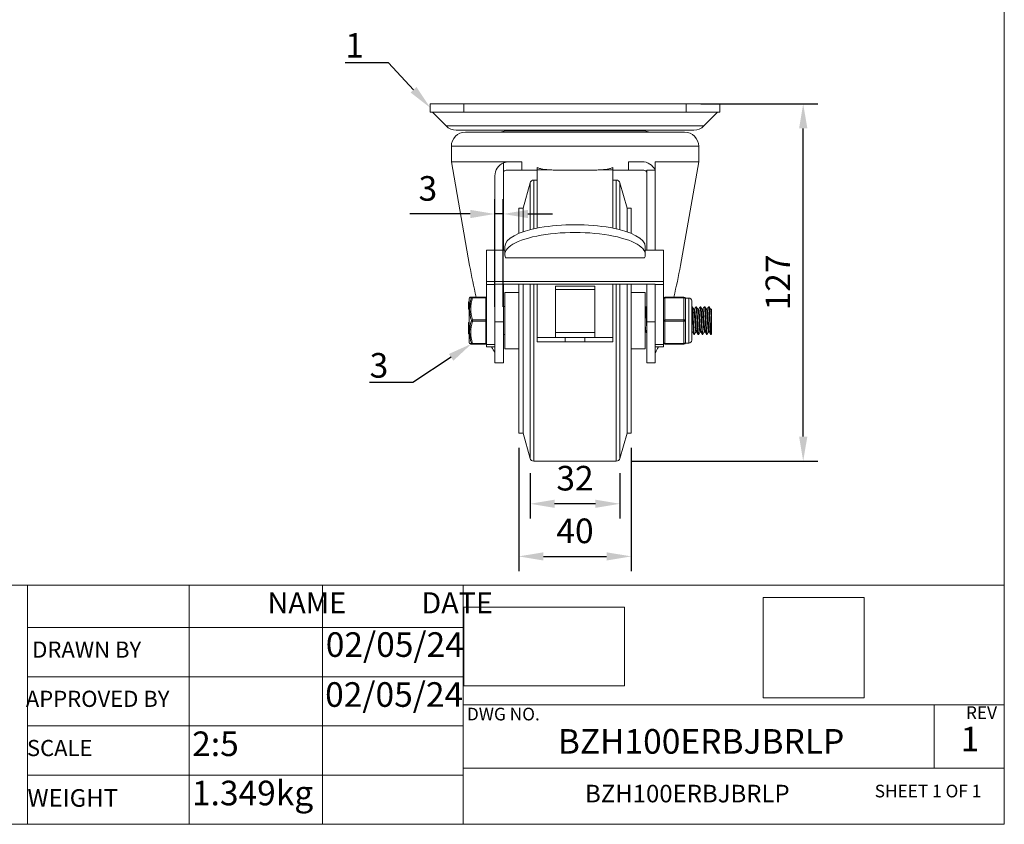
# Model space of a CAD drawing. Units: millimetres. Extents: x 10 to 287, y 10 to 200.
# Drawn here: x 147 to 287, y 10 to 124 of the extents above; entities that cross this region are included whole.
import ezdxf
from ezdxf import colors
from ezdxf.entities.mleader import LeaderData, LeaderLine
from ezdxf.math import Vec2, Vec3

# ---------------------------------------------------------------- set-up
doc = ezdxf.new("R2010")
doc.units = ezdxf.units.MM
doc.header["$LTSCALE"] = 0.75
for name, color, linetype, lineweight in [('FD_Dimensions', 7, 'Continuous', 13), ('Leaders', 7, 'Continuous', 13), ('Notes', 7, 'Continuous', 13), ('TITLEBLOCK', 7, 'Continuous', 18), ('Visible', 7, 'Continuous', 13), ('Visible Narrow', 7, 'Continuous', 13)]:
    doc.layers.add(name, color=color, linetype=linetype, lineweight=lineweight)
doc.styles.add('FusionTitle', font='arial.ttf')
doc.styles.get("Standard").update_dxf_attribs({"font": 'arial.ttf'})
doc.dimstyles.new('Dim-ISO-25', dxfattribs={"dimtxt": 3.5, "dimasz": 3.5, "dimexe": 2.1, "dimexo": 2.1, "dimgap": 1.4, "dimtad": 1, "dimdec": 4, "dimdsep": 46, "dimtxsty": 'Standard', "dimcen": 0, "dimadec": 4, "dimazin": 2, "dimtp": 0.1, "dimtm": 0.1, "dimtfac": 1, "dimtdec": 4, "dimtmove": 0, "dimatfit": 3, "dimfxl": 1, "dimarcsym": 0})
picture_1 = doc.add_image_def('image1.png', size_in_pixel=(284, 139))
picture_2 = doc.add_image_def('image2.png', size_in_pixel=(137, 136))

# ---------------------------------------------------------------- blocks, each defined once
blk = doc.blocks.new('BIL C&W DRAWING SHEET')
at = {"layer": 'TITLEBLOCK', "lineweight": 13}
for p, q in [((-175, 34), (-139, 34)), ((-116, 0), (-116, 34)), ((-97, 0), (-97, 34)), ((-77, 28), (-139, 28)), ((-77, 0), (-77, 28)), ((-77, 28), (-77, 22)), ((-77, 21), (-77, 28)), ((-77, 21), (-139, 21)), ((-77, 14), (-77, 21)), ((-77, 14), (-139, 14)), ((-77, 7), (-77, 14)), ((-77, 6), (-77, 12.5)), ((-77, 7), (-139, 7)), ((-77, 0), (-77, 7)), ((-77, 0), (-77, 6)), ((-139, 0), (-116, 0)), ((-116, 0), (-97, 0))]:
    blk.add_line(p, q, dxfattribs=at)
for points in [[(-277, 190), (0, 190), (0, 0), (-277, 0)], [(0, 0), (-209, 0), (-209, 34), (0, 34)], [(-175, 0), (-139, 0), (-139, 34), (-175, 34)], [(-139, 0), (-77, 0), (-77, 34), (-139, 34)], [(-77, 0), (-139, 0), (-139, 34), (-77, 34)], [(-77, 17), (0, 17), (0, 34), (-77, 34)], [(-10, 17), (-77, 17), (-77, 8), (-10, 8)], [(0, 8), (-10, 8), (-10, 17), (0, 17)], [(0, 0), (-77, 0), (-77, 8), (0, 8)], [(-77, 0), (-139, 0), (-139, 0), (-77, 0)]]:
    blk.add_lwpolyline(points, close=True, dxfattribs=at)
at = {"layer": 'TITLEBLOCK', "lineweight": 35, "attachment_point": 1, "style": 'FusionTitle'}
for s, width, heights, insert, char_height in [('\\pi3.71794;{\\f8514oem|b0|i0|c0|p0;NAME}', 19, [0], (-116, 33), 3), ('\\pi4.68554;{\\f8514oem|b0|i0|c0|p0;DATE}', 20, [0], (-97, 33), 3), ('{\\f8514oem|b0|i0|c0|p0; \\H1.04545x;DRAWN BY}', 23, [0], (-139, 26), 2.2), (' {\\f8514oem|b0|i0|c0|p0;\\H0.92x;APPROVED BY}', 26, [4.81], (-140, 19), 2.5), ('{\\f8514oem|b0|i0|c0|p0;DWG NO.}', 13, [0], (-76.47, 16.58), 1.8), ('\\pi2.52347;{\\f8514oem|b0|i0|c0|p0;REV}', 10, [0], (-10, 16.78), 1.8), (' {\\f8514oem|b0|i0|c0|p0;\\H0.76667x;SCALE}', 23, [0], (-140, 12), 3), ('{\\f8514oem|b0|i0|c0|p0;SHEET 1 OF 1}', 18.4378, [0], (-18.44, 5.63), 1.8), ('{\\f8514oem|b0|i0|c0|p0;WEIGHT}', 23, [0], (-139, 5), 2.5)]:
    blk.add_mtext_dynamic_manual_height_columns(s, width=width, gutter_width=17.5, heights=heights, dxfattribs=dict(at, insert=insert, char_height=char_height))
at = {"layer": 'TITLEBLOCK', "linetype": 'Continuous', "lineweight": 0}
image = blk.add_image(picture_2, insert=(-34.31, 17.97), size_in_units=(14.37, 14.27), dxfattribs=at)
image.dxf.flags = 15
image = blk.add_image(picture_1, insert=(-76.92, 19.7), size_in_units=(22.89, 11.2), dxfattribs=at)
image.dxf.flags = 15
blk = doc.blocks.new('*D32')
at = {"layer": 'Defpoints', "color": 0, "transparency": 16777216}
for p in [(241.71, 112.5), (258.38, 112.5), (231.79, 61.65)]:
    blk.add_point(p, dxfattribs=at)
at = {"layer": 'FD_Dimensions', "color": 0, "lineweight": -2, "transparency": 16777216}
for p, q in [((243.81, 112.5), (260.48, 112.5)), ((258.38, 65.15), (258.38, 109)), ((233.89, 61.65), (260.48, 61.65))]:
    blk.add_line(p, q, dxfattribs=at)
at = {"layer": 'FD_Dimensions', "color": 0, "transparency": 16777216}
for points in [[(257.8, 109), (258.97, 109), (258.38, 112.5)], [(257.8, 65.15), (258.97, 65.15), (258.38, 61.65)]]:
    blk.add_solid(points, dxfattribs=at)
at = {"layer": 'FD_Dimensions', "color": 0, "transparency": 16777216, "insert": (255.23, 87.08), "char_height": 3.5, "attachment_point": 5, "rotation": 90}
blk.add_mtext('127', dxfattribs=at)
blk = doc.blocks.new('*D33')
at = {"layer": 'Defpoints', "color": 0, "transparency": 16777216}
for p in [(214.51, 96.82), (214.51, 81.5), (215.71, 81.5)]:
    blk.add_point(p, dxfattribs=at)
at = {"layer": 'FD_Dimensions', "color": 0, "lineweight": -2, "transparency": 16777216}
for p, q in [((214.51, 83.6), (214.51, 98.92)), ((215.71, 83.6), (215.71, 98.92)), ((211.01, 96.82), (202.42, 96.82)), ((215.71, 96.82), (214.51, 96.82)), ((219.21, 96.82), (222.71, 96.82))]:
    blk.add_line(p, q, dxfattribs=at)
at = {"layer": 'FD_Dimensions', "color": 0, "transparency": 16777216}
for points in [[(211.01, 97.4), (211.01, 96.23), (214.51, 96.82)], [(219.21, 97.4), (219.21, 96.23), (215.71, 96.82)]]:
    blk.add_solid(points, dxfattribs=at)
at = {"layer": 'FD_Dimensions', "color": 0, "transparency": 16777216, "insert": (204.97, 100), "char_height": 3.5, "attachment_point": 5}
blk.add_mtext('3', dxfattribs=at)
blk = doc.blocks.new('*D34')
at = {"layer": 'Defpoints', "color": 0, "transparency": 16777216}
for p in [(219.51, 62.05), (232.31, 62.05), (219.51, 55.59)]:
    blk.add_point(p, dxfattribs=at)
at = {"layer": 'FD_Dimensions', "color": 0, "lineweight": -2, "transparency": 16777216}
for p, q in [((219.51, 59.95), (219.51, 53.49)), ((232.31, 59.95), (232.31, 53.49)), ((228.81, 55.59), (223.01, 55.59))]:
    blk.add_line(p, q, dxfattribs=at)
at = {"layer": 'FD_Dimensions', "color": 0, "transparency": 16777216}
for points in [[(223.01, 56.18), (223.01, 55.01), (219.51, 55.59)], [(228.81, 56.18), (228.81, 55.01), (232.31, 55.59)]]:
    blk.add_solid(points, dxfattribs=at)
at = {"layer": 'FD_Dimensions', "color": 0, "transparency": 16777216, "insert": (225.91, 58.78), "char_height": 3.5, "attachment_point": 5}
blk.add_mtext('32', dxfattribs=at)
blk = doc.blocks.new('*D35')
at = {"layer": 'Defpoints', "color": 0, "transparency": 16777216}
for p in [(217.91, 65.65), (233.91, 65.65), (233.91, 48.11)]:
    blk.add_point(p, dxfattribs=at)
at = {"layer": 'FD_Dimensions', "color": 0, "lineweight": -2, "transparency": 16777216}
for p, q in [((217.91, 63.55), (217.91, 46.01)), ((233.91, 63.55), (233.91, 46.01)), ((221.41, 48.11), (230.41, 48.11))]:
    blk.add_line(p, q, dxfattribs=at)
at = {"layer": 'FD_Dimensions', "color": 0, "transparency": 16777216}
for points in [[(221.41, 48.69), (221.41, 47.52), (217.91, 48.11)], [(230.41, 48.69), (230.41, 47.52), (233.91, 48.11)]]:
    blk.add_solid(points, dxfattribs=at)
at = {"layer": 'FD_Dimensions', "color": 0, "transparency": 16777216, "insert": (225.91, 51.29), "char_height": 3.5, "attachment_point": 5}
blk.add_mtext('40', dxfattribs=at)

msp = doc.modelspace()

# ---------------------------------------------------------------- linework, layer by layer
at = {"layer": 'Visible', "extrusion": (0, 1, 0)}
for p, q in [((205.311985, 111.302129), (205.311985, 112.502129)), ((210.111985, 112.502129), (205.311985, 112.502129)), ((241.711985, 112.502129), (210.111985, 112.502129)), ((241.711985, 112.502129), (246.511985, 112.502129)), ((246.511985, 111.302129), (246.511985, 112.502129)), ((210.111985, 111.302129), (205.311985, 111.302129)), ((207.572233, 109.338035), (205.635949, 111.302129)), ((241.711985, 111.302129), (210.111985, 111.302129)), ((241.711985, 111.302129), (246.511985, 111.302129)), ((244.251736, 109.338035), (246.18802, 111.302129)), ((242.827475, 108.742129), (208.996494, 108.742129)), ((210.311985, 108.449625), (241.511985, 108.449625)), ((216.055985, 108.649625), (235.767985, 108.649625)), ((220.311985, 108.742129), (220.311985, 108.649625)), ((231.511985, 108.742129), (231.511985, 108.649625)), ((208.311985, 104.249625), (208.311985, 106.449625)), ((243.511985, 104.249625), (243.511985, 106.449625)), ((208.311985, 104.249625), (216.511985, 104.249625)), ((210.918803, 89.465624), (208.311985, 104.249625)), ((215.711985, 104.082655), (215.711985, 91.66358)), ((218.32576, 104.249625), (216.511985, 104.249625)), ((218.32576, 103.049625), (218.32576, 104.249625)), ((233.498209, 104.249625), (233.498209, 103.049625)), ((235.478954, 104.249625), (233.498209, 104.249625)), ((237.311985, 104.249625), (237.311985, 103.049625)), ((243.511985, 104.249625), (237.311985, 104.249625)), ((240.905166, 89.465624), (243.511985, 104.249625)), ((218.32576, 103.049625), (216.111985, 103.049625)), ((218.32576, 103.049625), (220.511985, 103.049625)), ((220.511985, 103.437535), (220.511985, 103.101524)), ((220.511985, 94.795616), (220.511985, 103.101524)), ((223.038971, 103.049625), (228.784999, 103.049625)), ((231.311985, 103.437535), (231.311985, 103.101524)), ((231.311985, 94.795616), (231.311985, 103.101524)), ((231.311985, 103.049625), (233.498209, 103.049625)), ((235.711985, 103.049625), (233.498209, 103.049625)), ((236.111985, 103.049625), (237.311985, 103.049625)), ((236.111985, 103.049625), (236.111985, 91.66358)), ((237.311985, 103.049625), (237.311985, 91.66358)), ((214.511985, 102.249625), (214.511985, 91.66358)), ((218.511985, 97.649625), (219.511985, 101.249625)), ((220.038241, 101.649625), (220.511985, 101.649625)), ((231.311985, 101.649625), (231.785728, 101.649625)), ((233.311985, 97.649625), (232.311985, 101.249625)), ((217.911985, 94.040239), (217.911985, 97.649625)), ((217.911985, 97.649625), (218.511985, 97.649625)), ((218.511985, 94.267188), (218.511985, 97.649625)), ((233.311985, 94.267189), (233.311985, 97.649625)), ((233.311985, 97.649625), (233.911985, 97.649625)), ((233.911985, 94.04024), (233.911985, 97.649625)), ((213.311985, 91.66358), (213.311985, 87.235887)), ((213.311985, 91.66358), (215.911986, 91.66358)), ((215.911986, 91.057887), (215.911986, 92.16481)), ((235.911986, 91.057887), (235.911986, 92.16481)), ((235.911986, 91.66358), (238.511985, 91.66358)), ((238.511985, 91.66358), (238.511985, 87.235887)), ((216.041395, 90.556656), (235.782577, 90.556656)), ((213.311985, 87.235887), (213.311985, 86.772507)), ((213.311985, 87.235887), (238.511985, 87.235887)), ((238.511985, 87.235887), (238.511985, 86.772507)), ((213.311985, 86.772507), (213.311985, 78.23053)), ((214.511985, 86.772507), (214.511985, 86.828113)), ((237.311985, 86.828113), (214.511985, 86.828113)), ((214.511985, 86.772507), (214.511985, 79.974955)), ((215.711985, 86.828113), (215.711985, 81.497342)), ((215.911985, 77.649625), (215.911985, 85.649625)), ((217.911985, 85.649625), (215.911985, 85.649625)), ((217.911985, 65.649625), (217.911985, 86.828113)), ((218.511985, 65.649625), (218.511985, 86.828113)), ((220.511985, 79.22503), (220.511985, 86.828113)), ((223.111985, 86.549096), (223.111985, 86.093666)), ((223.111985, 86.549096), (228.711985, 86.549096)), ((223.111985, 79.960753), (223.111985, 86.093666)), ((228.711985, 86.093666), (228.711985, 86.549096)), ((228.711985, 79.960753), (228.711985, 86.093666)), ((231.311985, 79.22503), (231.311985, 86.828113)), ((233.311985, 65.649625), (233.311985, 86.828113)), ((233.911985, 65.649625), (233.911985, 86.828113)), ((233.911985, 85.649625), (235.911985, 85.649625)), ((235.911985, 85.649625), (235.911985, 77.649625)), ((236.111985, 86.828113), (236.111985, 81.497342)), ((237.311985, 86.772507), (237.311985, 86.828113)), ((237.311985, 86.772507), (237.311985, 79.974955)), ((238.511985, 86.772507), (238.511985, 78.23053)), ((210.751985, 84.247917), (210.751985, 84.300528)), ((210.751985, 84.300528), (210.831985, 84.300528)), ((210.751985, 84.173572), (210.751985, 84.247917)), ((210.831985, 84.247917), (210.751985, 84.247917)), ((210.751985, 84.128803), (210.751985, 84.173572)), ((210.831985, 84.173572), (210.751985, 84.173572)), ((210.751985, 83.924829), (210.751985, 84.128803)), ((210.751985, 84.128803), (210.831985, 84.128803)), ((210.831985, 78.598573), (210.831985, 84.700677)), ((210.85459, 84.79304), (210.906157, 84.892082)), ((211.337228, 84.999625), (211.083504, 84.999625)), ((213.231985, 84.999625), (211.337228, 84.999625)), ((213.231985, 84.999625), (213.231985, 84.899625)), ((213.231985, 81.749625), (213.231985, 84.899625)), ((213.231985, 84.849625), (213.311985, 84.849625)), ((241.411985, 84.999625), (238.711985, 84.999625)), ((241.611985, 84.799625), (241.611985, 84.849625)), ((241.611985, 84.849625), (242.111985, 84.849625)), ((241.611985, 83.712605), (241.611985, 84.799625)), ((242.511985, 78.849625), (242.511985, 84.449625)), ((210.751985, 83.924829), (210.751985, 83.787146)), ((210.751985, 83.699466), (210.751985, 83.787146)), ((210.831985, 83.787146), (210.751985, 83.787146)), ((210.751985, 83.375276), (210.751985, 83.699466)), ((210.831985, 83.699466), (210.751985, 83.699466)), ((210.751985, 83.300528), (210.751985, 83.375276)), ((210.751985, 83.300528), (210.831985, 83.300528)), ((215.711985, 83.649625), (215.911985, 83.649625)), ((235.918448, 83.619625), (236.005521, 83.619625)), ((241.611985, 82.736644), (241.611985, 83.712605)), ((241.611985, 81.649625), (241.611985, 82.736644)), ((242.518448, 83.619625), (242.605521, 83.619625)), ((242.807689, 83.277825), (242.92111, 83.277825)), ((243.118448, 83.619625), (243.205521, 83.619625)), ((243.407689, 83.277825), (243.52111, 83.277825)), ((243.718448, 83.619625), (243.805521, 83.619625)), ((244.007689, 83.277825), (244.12111, 83.277825)), ((244.318448, 83.619625), (244.405521, 83.619625)), ((244.607689, 83.277825), (244.72111, 83.277825)), ((244.918448, 83.619625), (245.005521, 83.619625)), ((245.207689, 83.277825), (245.311985, 83.277825)), ((245.311985, 82.325474), (245.311985, 83.277825)), ((210.751985, 81.204358), (210.751985, 81.391608)), ((210.751985, 81.391608), (210.831985, 81.391608)), ((213.231985, 81.749625), (213.231985, 81.549625)), ((213.231985, 78.399625), (213.231985, 81.549625)), ((214.511985, 81.497342), (215.711985, 81.497342)), ((215.711985, 81.497342), (215.711985, 75.649625)), ((237.311985, 81.497342), (236.111985, 81.497342)), ((236.111985, 81.497342), (236.111985, 75.649625)), ((241.611985, 80.562605), (241.611985, 81.649625)), ((245.311985, 82.325474), (245.311985, 79.684136)), ((210.751985, 81.204358), (210.751985, 81.199559)), ((210.751985, 81.204358), (210.831985, 81.204358)), ((210.751985, 81.165877), (210.751985, 81.199559)), ((210.751985, 81.199559), (210.831985, 81.199559)), ((210.751985, 81.165877), (210.751985, 81.11778)), ((210.751985, 80.637506), (210.751985, 81.11778)), ((210.751985, 80.637506), (210.751985, 80.527491)), ((210.751985, 80.637506), (210.831985, 80.637506)), ((210.751985, 80.527491), (210.751985, 80.525888)), ((210.831985, 80.527491), (210.751985, 80.527491)), ((210.751985, 80.454925), (210.751985, 80.525888)), ((210.751985, 80.525888), (210.831985, 80.525888)), ((210.751985, 80.446708), (210.751985, 80.454925)), ((210.751985, 80.454925), (210.831985, 80.454925)), ((210.751985, 80.446708), (210.751985, 80.422663)), ((210.751985, 80.306202), (210.751985, 80.422663)), ((210.751985, 80.300157), (210.751985, 80.306202)), ((210.751985, 80.306202), (210.831985, 80.306202)), ((210.751985, 80.300157), (210.751985, 80.25206)), ((210.751985, 79.771786), (210.751985, 80.25206)), ((214.511985, 79.974955), (214.511985, 75.649625)), ((223.111985, 79.960753), (228.711985, 79.960753)), ((223.111985, 79.960753), (223.111985, 79.22503)), ((228.711985, 79.960753), (228.711985, 79.22503)), ((235.911985, 80.021425), (236.01628, 80.021425)), ((237.311985, 79.974955), (237.311985, 75.649625)), ((241.611985, 79.586644), (241.611985, 80.562605)), ((242.511985, 80.021425), (242.61628, 80.021425)), ((243.10286, 80.021425), (243.21628, 80.021425)), ((243.70286, 80.021425), (243.81628, 80.021425)), ((244.30286, 80.021425), (244.41628, 80.021425)), ((244.90286, 80.021425), (245.01628, 80.021425)), ((210.751985, 79.771786), (210.831985, 79.771786)), ((210.85459, 78.506209), (210.906157, 78.407168)), ((215.711985, 79.649625), (215.911985, 79.649625)), ((220.511985, 78.62503), (220.511985, 79.22503)), ((224.511985, 79.22503), (220.511985, 79.22503)), ((220.511985, 78.62503), (224.511985, 78.62503)), ((224.511985, 79.22503), (227.311985, 79.22503)), ((224.511985, 78.62503), (227.311985, 78.62503)), ((231.311985, 79.22503), (227.311985, 79.22503)), ((227.311985, 78.62503), (231.311985, 78.62503)), ((231.311985, 79.22503), (231.311985, 78.62503)), ((241.611985, 78.499625), (241.611985, 79.586644)), ((241.611985, 78.449625), (241.611985, 78.499625)), ((242.818448, 79.679625), (242.905521, 79.679625)), ((243.418448, 79.679625), (243.505521, 79.679625)), ((244.018448, 79.679625), (244.105521, 79.679625)), ((244.618448, 79.679625), (244.705521, 79.679625)), ((245.218448, 79.679625), (245.305521, 79.679625)), ((211.083504, 78.299625), (211.337228, 78.299625)), ((211.337228, 78.299625), (213.231985, 78.299625)), ((213.231985, 78.449625), (213.311985, 78.449625)), ((213.231985, 78.399625), (213.231985, 78.299625)), ((213.311985, 77.929625), (213.311985, 78.23053)), ((213.311985, 77.929625), (214.511985, 77.929625)), ((217.911985, 77.649625), (215.911985, 77.649625)), ((233.911985, 77.649625), (235.911985, 77.649625)), ((238.511985, 77.929625), (237.311985, 77.929625)), ((238.511985, 77.929625), (238.511985, 78.23053)), ((238.711985, 78.299625), (241.411985, 78.299625)), ((241.611985, 78.449625), (242.111985, 78.449625)), ((215.711985, 75.649625), (214.511985, 75.649625)), ((236.111985, 75.649625), (237.311985, 75.649625)), ((217.911985, 65.649625), (218.511985, 65.649625)), ((218.511985, 65.649625), (219.511985, 62.049625)), ((233.311985, 65.649625), (232.311985, 62.049625)), ((233.311985, 65.649625), (233.911985, 65.649625)), ((220.038241, 61.649625), (231.785728, 61.649625))]:
    msp.add_line(p, q, dxfattribs=at)
at = {"layer": 'Visible', "extrusion": (-2.16787e-16, 0, -1)}
for centre, radius, start, end in [((-208.996494, 110.742129), 2, 270, 315.40852043), ((-242.827475, 110.742129), 2, 224.59147957, 270), ((-210.311985, 106.449625), 2, 0, 90), ((-217.61169, 100.394942), 8.4, 73.51433352, 79.32703068), ((-234.212279, 100.394942), 8.4, 100.67296932, 106.48566648), ((-241.511985, 106.449625), 2, 90, 180), ((-216.111985, 102.649625), 0.4, 0, 90), ((-235.711985, 102.649625), 0.4, 90, 180), ((-220.038241, 101.103442), 0.546182, 15.524111, 90), ((-231.785728, 101.103442), 0.546182, 90, 164.475889), ((-211.031985, 84.700677), 0.2, 0, 27.504461), ((-242.111985, 84.449625), 0.4, 90, 180), ((-211.031985, 78.598573), 0.2, 332.495539, 0), ((-242.111985, 78.849625), 0.4, 180, 270), ((-220.038241, 62.195807), 0.546182, 270, 344.475889), ((-231.785728, 62.195807), 0.546182, 195.524111, 270)]:
    msp.add_arc(centre, radius, start, end, dxfattribs=at)
at = {"layer": 'Visible'}
for centre, radius, start, end in [((216.511985, 102.249625), 2, 113.57817848, 180), ((216.511985, 102.249625), 2, 90, 113.57817848), ((235.478954, 102.249625), 2, 23.57817848, 90), ((211.083505, 84.799621), 0.200003, 90.00049508, 152.46460069), ((238.711985, 84.799625), 0.2, 90, 180), ((241.411985, 84.799625), 0.2, 0, 90), ((238.711985, 78.499625), 0.2, 180, 270), ((241.411985, 78.499625), 0.2, 270, 0), ((211.083514, 78.499643), 0.200018, 207.53781481, 269.99694164)]:
    msp.add_arc(centre, radius, start, end, dxfattribs=at)
for centre, major_axis, ratio, start_param, end_param in [((225.911986, 92.16481), (-10, 0), 0.3125716195, 3.1415926536, 6.2831853072), ((223.305166, 89.465624), (8.016352, 33.778751), 0.496671802, 4.6980329188, 4.829717458)]:
    msp.add_ellipse(centre, major_axis=major_axis, ratio=ratio, start_param=start_param, end_param=end_param, dxfattribs=at)
at = {"layer": 'Visible', "extrusion": (-2.16787e-16, -2.1354e-25, -1)}
msp.add_ellipse((225.911986, 91.057887), major_axis=(10, 0), ratio=0.3125716195, start_param=2.9805402499, end_param=6.4442377108, dxfattribs=at)
at = {"layer": 'Visible', "extrusion": (-2.18329e-16, 2.24206e-17, -1)}
msp.add_ellipse((228.518803, 89.465624), major_axis=(-8.016352, 33.778751), ratio=0.496671802, start_param=4.6980329188, end_param=4.829717458, dxfattribs=at)
at = {"layer": 'Visible'}
for points, knots in [([(235.911985, 83.61311), (235.933341, 83.64044), (235.954698, 83.521864), (235.976054, 83.271916), (236.00489, 82.934423), (236.033727, 82.364709), (236.062563, 81.770947), (236.079037, 81.431742), (236.095511, 81.088871), (236.111985, 80.783551)], [23.0383461263, 23.0383461263, 23.0383461263, 23.0383461263, 23.7092771868, 23.7092771868, 23.7092771868, 24.6152028339, 24.6152028339, 24.6152028339, 25.1327412287, 25.1327412287, 25.1327412287, 25.1327412287]), ([(236.111985, 82.515483), (236.093005, 82.866026), (236.074025, 83.166501), (236.055045, 83.360583), (236.038537, 83.529389), (236.022029, 83.615629), (236.005521, 83.616361)], [-27.1992633044, -27.1992633044, -27.1992633044, -27.1992633044, -26.6029959083, -26.6029959083, -26.6029959083, -26.0843812952, -26.0843812952, -26.0843812952, -26.0843812952]), ([(242.511985, 83.612931), (242.519585, 83.624486), (242.527185, 83.617559), (242.534785, 83.590868), (242.5638, 83.488964), (242.592816, 83.102242), (242.621831, 82.573576), (242.650809, 82.045599), (242.679787, 81.387707), (242.708765, 80.842394), (242.737706, 80.297766), (242.766647, 79.877366), (242.795589, 79.735802), (242.803208, 79.698529), (242.810828, 79.680798), (242.818448, 79.681668)], [92.1533845053, 92.1533845053, 92.1533845053, 92.1533845053, 92.3921431666, 92.3921431666, 92.3921431666, 93.3036949614, 93.3036949614, 93.3036949614, 94.2140585121, 94.2140585121, 94.2140585121, 95.1232763244, 95.1232763244, 95.1232763244, 95.3626616169, 95.3626616169, 95.3626616169, 95.3626616169]), ([(242.91352, 79.689833), (242.900653, 79.667209), (242.887787, 79.696301), (242.87492, 79.779913), (242.846099, 79.967201), (242.817279, 80.423995), (242.788458, 80.983546), (242.759645, 81.542947), (242.730832, 82.193004), (242.702018, 82.69653), (242.673213, 83.199923), (242.644408, 83.546042), (242.615602, 83.608658), (242.612242, 83.615962), (242.608882, 83.619391), (242.605521, 83.619071)], [-98.4247745961, -98.4247745961, -98.4247745961, -98.4247745961, -98.0205573584, -98.0205573584, -98.0205573584, -97.1151248427, -97.1151248427, -97.1151248427, -96.2099351218, -96.2099351218, -96.2099351218, -95.304985691, -95.304985691, -95.304985691, -95.1994196741, -95.1994196741, -95.1994196741, -95.1994196741]), ([(242.812527, 83.267161), (242.833818, 83.228392), (242.855108, 83.071148), (242.876399, 82.818416), (242.906682, 82.458932), (242.936966, 81.915704), (242.967249, 81.405207), (242.997497, 80.895314), (243.027744, 80.431368), (243.057992, 80.197865), (243.072948, 80.08241), (243.087904, 80.02477), (243.10286, 80.024814)], [106.9153867009, 106.9153867009, 106.9153867009, 106.9153867009, 107.5842477817, 107.5842477817, 107.5842477817, 108.5356315232, 108.5356315232, 108.5356315232, 109.4858898356, 109.4858898356, 109.4858898356, 109.9557428756, 109.9557428756, 109.9557428756, 109.9557428756]), ([(242.92111, 83.274405), (242.93649, 83.274333), (242.951869, 83.21327), (242.967249, 83.09144), (242.997497, 82.851835), (243.027744, 82.383465), (243.057992, 81.872587), (243.088205, 81.362288), (243.118419, 80.82283), (243.148632, 80.46831), (243.169569, 80.22264), (243.190506, 80.070171), (243.211442, 80.032124)], [106.8141502221, 106.8141502221, 106.8141502221, 106.8141502221, 107.2973190024, 107.2973190024, 107.2973190024, 108.2475773148, 108.2475773148, 108.2475773148, 109.1967569428, 109.1967569428, 109.1967569428, 109.8545063968, 109.8545063968, 109.8545063968, 109.8545063968]), ([(243.110449, 83.609858), (243.120923, 83.628742), (243.131396, 83.613131), (243.141869, 83.560667), (243.170648, 83.416508), (243.199427, 82.997221), (243.228206, 82.455466), (243.256955, 81.914251), (243.285705, 81.262389), (243.314455, 80.736797), (243.343178, 80.211707), (243.371901, 79.823809), (243.400623, 79.713846), (243.406565, 79.691098), (243.412506, 79.680343), (243.418448, 79.681033)], [98.4204920021, 98.4204920021, 98.4204920021, 98.4204920021, 98.7495220811, 98.7495220811, 98.7495220811, 99.65363089, 99.65363089, 99.65363089, 100.5568385763, 100.5568385763, 100.5568385763, 101.4591843801, 101.4591843801, 101.4591843801, 101.6458469241, 101.6458469241, 101.6458469241, 101.6458469241]), ([(243.51352, 79.689517), (243.502622, 79.669934), (243.491724, 79.687638), (243.480827, 79.745131), (243.451949, 79.897477), (243.423072, 80.325885), (243.394195, 80.873424), (243.365326, 81.420806), (243.336457, 82.075371), (243.307589, 82.597465), (243.278728, 83.11941), (243.249867, 83.497654), (243.221007, 83.59378), (243.215845, 83.610972), (243.210683, 83.619074), (243.205521, 83.618479)], [-104.7079599033, -104.7079599033, -104.7079599033, -104.7079599033, -104.3655950792, -104.3655950792, -104.3655950792, -103.4583922822, -103.4583922822, -103.4583922822, -102.5514500092, -102.5514500092, -102.5514500092, -101.6447657058, -101.6447657058, -101.6447657058, -101.4826049813, -101.4826049813, -101.4826049813, -101.4826049813]), ([(243.412527, 83.269189), (243.415011, 83.265091), (243.417494, 83.259285), (243.419978, 83.251734), (243.450068, 83.160255), (243.480159, 82.815103), (243.510249, 82.35228), (243.540313, 81.889874), (243.570376, 81.321791), (243.60044, 80.871518), (243.630482, 80.421565), (243.660524, 80.100662), (243.690566, 80.034899), (243.694664, 80.025929), (243.698762, 80.021736), (243.70286, 80.022131)], [113.1985720081, 113.1985720081, 113.1985720081, 113.1985720081, 113.2765958016, 113.2765958016, 113.2765958016, 114.2219178084, 114.2219178084, 114.2219178084, 115.1663873336, 115.1663873336, 115.1663873336, 116.1101877124, 116.1101877124, 116.1101877124, 116.2389281828, 116.2389281828, 116.2389281828, 116.2389281828]), ([(243.52111, 83.277254), (243.547553, 83.27486), (243.573996, 83.080505), (243.60044, 82.747569), (243.630482, 82.369322), (243.660524, 81.821817), (243.690566, 81.32018), (243.720579, 80.819024), (243.750592, 80.376315), (243.780606, 80.165706), (243.790885, 80.093578), (243.801164, 80.049293), (243.811442, 80.032433)], [113.0973355292, 113.0973355292, 113.0973355292, 113.0973355292, 113.9280748129, 113.9280748129, 113.9280748129, 114.8718751917, 114.8718751917, 114.8718751917, 115.8147710008, 115.8147710008, 115.8147710008, 116.137691704, 116.137691704, 116.137691704, 116.137691704]), ([(243.710449, 83.609721), (243.721814, 83.630008), (243.73318, 83.609798), (243.744545, 83.546519), (243.773148, 83.387259), (243.801752, 82.958547), (243.830356, 82.414788), (243.858939, 81.871412), (243.887523, 81.224503), (243.916106, 80.706755), (243.945187, 80.180001), (243.974268, 79.798667), (244.003349, 79.704201), (244.008382, 79.687851), (244.013415, 79.680153), (244.018448, 79.680734)], [104.7036773093, 104.7036773093, 104.7036773093, 104.7036773093, 105.0607206329, 105.0607206329, 105.0607206329, 105.9593329511, 105.9593329511, 105.9593329511, 106.8573114844, 106.8573114844, 106.8573114844, 107.7709117628, 107.7709117628, 107.7709117628, 107.9290322313, 107.9290322313, 107.9290322313, 107.9290322313]), ([(244.11352, 79.688854), (244.105001, 79.673257), (244.096483, 79.680699), (244.087964, 79.712828), (244.059027, 79.821969), (244.030089, 80.213588), (244.001152, 80.743696), (243.972223, 81.273641), (243.943294, 81.930395), (243.914366, 82.472614), (243.885446, 83.014669), (243.856526, 83.430422), (243.827606, 83.567175), (243.820245, 83.601985), (243.812883, 83.618525), (243.805521, 83.617673)], [-110.9911452105, -110.9911452105, -110.9911452105, -110.9911452105, -110.7235254625, -110.7235254625, -110.7235254625, -109.8144268458, -109.8144268458, -109.8144268458, -108.9056068451, -108.9056068451, -108.9056068451, -107.9970628524, -107.9970628524, -107.9970628524, -107.7657902885, -107.7657902885, -107.7657902885, -107.7657902885]), ([(244.012527, 83.266102), (244.026088, 83.24318), (244.039648, 83.17304), (244.053209, 83.056701), (244.083526, 82.796605), (244.113843, 82.312528), (244.14416, 81.797752), (244.174404, 81.284213), (244.204648, 80.753539), (244.234893, 80.416719), (244.257548, 80.16441), (244.280204, 80.025754), (244.30286, 80.02328)], [119.4817573153, 119.4817573153, 119.4817573153, 119.4817573153, 119.9077769731, 119.9077769731, 119.9077769731, 120.8602154007, 120.8602154007, 120.8602154007, 121.8103636612, 121.8103636612, 121.8103636612, 122.52211349, 122.52211349, 122.52211349, 122.52211349]), ([(244.12111, 83.275892), (244.128793, 83.276738), (244.136477, 83.261937), (244.14416, 83.230621), (244.174404, 83.107351), (244.204648, 82.731479), (244.234893, 82.252448), (244.26507, 81.774476), (244.295247, 81.206197), (244.325424, 80.77267), (244.354097, 80.360757), (244.38277, 80.080531), (244.411442, 80.029862)], [119.3805208364, 119.3805208364, 119.3805208364, 119.3805208364, 119.62190288, 119.62190288, 119.62190288, 120.5720511405, 120.5720511405, 120.5720511405, 121.5200963469, 121.5200963469, 121.5200963469, 122.4208770112, 122.4208770112, 122.4208770112, 122.4208770112]), ([(244.310449, 83.60943), (244.323475, 83.632279), (244.336501, 83.60213), (244.349527, 83.516209), (244.378227, 83.326895), (244.406928, 82.870898), (244.435628, 82.313441), (244.46428, 81.756939), (244.492931, 81.111083), (244.521582, 80.609175), (244.550189, 80.108043), (244.578796, 79.760896), (244.607403, 79.692788), (244.611085, 79.684022), (244.614766, 79.679916), (244.618448, 79.680301)], [110.9868626165, 110.9868626165, 110.9868626165, 110.9868626165, 111.3960823985, 111.3960823985, 111.3960823985, 112.2977321266, 112.2977321266, 112.2977321266, 113.1978382951, 113.1978382951, 113.1978382951, 114.0965526268, 114.0965526268, 114.0965526268, 114.2122175384, 114.2122175384, 114.2122175384, 114.2122175384]), ([(244.71352, 79.687859), (244.707819, 79.677355), (244.702119, 79.677375), (244.696418, 79.68857), (244.667416, 79.74552), (244.638414, 80.090418), (244.609412, 80.595949), (244.58042, 81.101315), (244.551427, 81.756055), (244.522435, 82.31862), (244.493452, 82.881003), (244.464469, 83.338883), (244.435485, 83.523435), (244.425497, 83.587035), (244.415509, 83.617692), (244.405521, 83.616808)], [-117.2743305177, -117.2743305177, -117.2743305177, -117.2743305177, -117.0952378065, -117.0952378065, -117.0952378065, -116.1841151684, -116.1841151684, -116.1841151684, -115.2732896321, -115.2732896321, -115.2732896321, -114.3627585316, -114.3627585316, -114.3627585316, -114.0489755957, -114.0489755957, -114.0489755957, -114.0489755957]), ([(244.612527, 83.26833), (244.637486, 83.222618), (244.662445, 83.009754), (244.687404, 82.680312), (244.717713, 82.280252), (244.748022, 81.718965), (244.778331, 81.220456), (244.808501, 80.724229), (244.838672, 80.303047), (244.868842, 80.123646), (244.880181, 80.056221), (244.89152, 80.023582), (244.90286, 80.024344)], [125.7649426224, 125.7649426224, 125.7649426224, 125.7649426224, 126.5490513367, 126.5490513367, 126.5490513367, 127.5012389817, 127.5012389817, 127.5012389817, 128.4490681131, 128.4490681131, 128.4490681131, 128.8052987972, 128.8052987972, 128.8052987972, 128.8052987972]), ([(244.72111, 83.274851), (244.740184, 83.273477), (244.759257, 83.177575), (244.778331, 82.994153), (244.808501, 82.704021), (244.838672, 82.202559), (244.868842, 81.688286), (244.898897, 81.17598), (244.928952, 80.664043), (244.959007, 80.353776), (244.976485, 80.17334), (244.993964, 80.063932), (245.011442, 80.033067)], [125.6637061436, 125.6637061436, 125.6637061436, 125.6637061436, 126.262926461, 126.262926461, 126.262926461, 127.2107555923, 127.2107555923, 127.2107555923, 128.154958943, 128.154958943, 128.154958943, 128.7040623183, 128.7040623183, 128.7040623183, 128.7040623183]), ([(244.910449, 83.609406), (244.925097, 83.634578), (244.939744, 83.592785), (244.954391, 83.481716), (244.984191, 83.255749), (245.01399, 82.747064), (245.04379, 82.152689), (245.07256, 81.57884), (245.10133, 80.938343), (245.130101, 80.464279), (245.158678, 79.993393), (245.187256, 79.696504), (245.215833, 79.680363), (245.216705, 79.679871), (245.217577, 79.67964), (245.218448, 79.679668)], [117.2700479236, 117.2700479236, 117.2700479236, 117.2700479236, 117.7302062074, 117.7302062074, 117.7302062074, 118.6663836403, 118.6663836403, 118.6663836403, 119.5702322415, 119.5702322415, 119.5702322415, 120.4680220382, 120.4680220382, 120.4680220382, 120.4954028456, 120.4954028456, 120.4954028456, 120.4954028456]), ([(245.311985, 79.684136), (245.283408, 79.644264), (245.254832, 79.885164), (245.226256, 80.320221), (245.19627, 80.776724), (245.166285, 81.437382), (245.1363, 82.043479), (245.106549, 82.644841), (245.076799, 83.177705), (245.047048, 83.436271), (245.033206, 83.556575), (245.019364, 83.616202), (245.005521, 83.615915)], [-123.5414380145, -123.5414380145, -123.5414380145, -123.5414380145, -122.6436838588, -122.6436838588, -122.6436838588, -121.7016747823, -121.7016747823, -121.7016747823, -120.7670251518, -120.7670251518, -120.7670251518, -120.3321609028, -120.3321609028, -120.3321609028, -120.3321609028]), ([(245.212527, 83.267923), (245.219043, 83.257452), (245.225559, 83.235681), (245.232075, 83.202219), (245.258711, 83.065429), (245.285348, 82.738667), (245.311985, 82.325474)], [132.0481279296, 132.0481279296, 132.0481279296, 132.0481279296, 132.2528296318, 132.2528296318, 132.2528296318, 133.0896464867, 133.0896464867, 133.0896464867, 133.0896464867]), ([(235.911985, 80.974323), (235.937798, 80.575691), (235.963612, 80.253598), (235.989426, 80.110228), (235.996765, 80.069468), (236.004104, 80.04341), (236.011442, 80.031591)], [33.4147641535, 33.4147641535, 33.4147641535, 33.4147641535, 34.2257237532, 34.2257237532, 34.2257237532, 34.4562827106, 34.4562827106, 34.4562827106, 34.4562827106]), ([(242.511985, 80.973776), (242.542375, 80.502394), (242.572766, 80.14696), (242.603157, 80.050114), (242.605919, 80.041313), (242.608681, 80.034669), (242.611442, 80.030131)], [102.5298025325, 102.5298025325, 102.5298025325, 102.5298025325, 103.4845553808, 103.4845553808, 103.4845553808, 103.5713210896, 103.5713210896, 103.5713210896, 103.5713210896]), ([(214.511985, 77.086945), (214.344028, 77.335523), (214.188882, 77.614477), (214.043452, 77.924414), (214.042232, 77.927018), (214.041012, 77.929625)], [0.000001, 0.000001, 0.000001, 0.000001, 0.31350736649, 0.31350736649, 0.31616240495, 0.31616240495, 0.31616240495, 0.31616240495]), ([(237.311985, 77.086945), (237.479941, 77.335523), (237.635087, 77.614477), (237.780517, 77.924414), (237.781738, 77.927018), (237.782957, 77.929625)], [0.000001, 0.000001, 0.000001, 0.000001, 0.31350736649, 0.31350736649, 0.31616240495, 0.31616240495, 0.31616240495, 0.31616240495])]:
    msp.add_open_spline(points, degree=3, knots=knots, dxfattribs=at)
for points in [[(236.01352, 83.612718), (236.046334, 83.556082), (236.079154, 83.499451), (236.111985, 83.442825)], [(242.61352, 83.612718), (242.679819, 83.498287), (242.746147, 83.383873), (242.812527, 83.269488)], [(242.91628, 83.277825), (242.981045, 83.389432), (243.045761, 83.501067), (243.110449, 83.612718)], [(243.21352, 83.612718), (243.279819, 83.498287), (243.346147, 83.383873), (243.412527, 83.269488)], [(243.51628, 83.277825), (243.581045, 83.389432), (243.645761, 83.501067), (243.710449, 83.612718)], [(243.81352, 83.612718), (243.879819, 83.498287), (243.946147, 83.383873), (244.012527, 83.269488)], [(244.11628, 83.277825), (244.181045, 83.389432), (244.245761, 83.501067), (244.310449, 83.612718)], [(244.41352, 83.612718), (244.479819, 83.498287), (244.546147, 83.383873), (244.612527, 83.269488)], [(244.71628, 83.277825), (244.781045, 83.389432), (244.845761, 83.501067), (244.910449, 83.612718)], [(245.01352, 83.612718), (245.079819, 83.498287), (245.146147, 83.383873), (245.212527, 83.269488)], [(236.111985, 79.856424), (236.078482, 79.91421), (236.044969, 79.971989), (236.011442, 80.029761)], [(242.810449, 79.686532), (242.74415, 79.800963), (242.677822, 79.915377), (242.611442, 80.029761)], [(243.107689, 80.021425), (243.042925, 79.909818), (242.978209, 79.798183), (242.91352, 79.686532)], [(243.410449, 79.686532), (243.34415, 79.800963), (243.277822, 79.915377), (243.211442, 80.029761)], [(243.707689, 80.021425), (243.642925, 79.909818), (243.578209, 79.798183), (243.51352, 79.686532)], [(244.010449, 79.686532), (243.94415, 79.800963), (243.877822, 79.915377), (243.811442, 80.029761)], [(244.307689, 80.021425), (244.242925, 79.909818), (244.178209, 79.798183), (244.11352, 79.686532)], [(244.610449, 79.686532), (244.54415, 79.800963), (244.477822, 79.915377), (244.411442, 80.029761)], [(244.907689, 80.021425), (244.842925, 79.909818), (244.778209, 79.798183), (244.71352, 79.686532)], [(245.210449, 79.686532), (245.14415, 79.800963), (245.077822, 79.915377), (245.011442, 80.029761)]]:
    msp.add_open_spline(points, degree=3, dxfattribs=at)
at = {"layer": 'Visible Narrow', "extrusion": (0, 1, 0)}
for p, q in [((210.111985, 111.302129), (210.111985, 112.502129)), ((241.711985, 111.302129), (241.711985, 112.502129)), ((244.251736, 109.338035), (207.572233, 109.338035)), ((208.311985, 106.449625), (243.511985, 106.449625)), ((220.511985, 103.101524), (222.155953, 103.101524)), ((229.668016, 103.101524), (231.311985, 103.101524)), ((219.511985, 94.566532), (219.511985, 101.249625)), ((220.038241, 94.6945), (220.038241, 101.649625)), ((231.785728, 94.694501), (231.785728, 101.649625)), ((232.311985, 94.566532), (232.311985, 101.249625)), ((214.511985, 86.772507), (213.311985, 86.772507)), ((219.511985, 62.049625), (219.511985, 86.828113)), ((220.038241, 61.649625), (220.038241, 86.828113)), ((228.711985, 86.093666), (223.111985, 86.093666)), ((231.785728, 61.649625), (231.785728, 86.828113)), ((232.311985, 62.049625), (232.311985, 86.828113)), ((237.311985, 86.772507), (238.511985, 86.772507)), ((210.85459, 84.79304), (210.85459, 78.506209)), ((211.337221, 84.899625), (213.231985, 84.899625)), ((211.337228, 84.899626), (211.337228, 84.999625)), ((238.711985, 84.899625), (238.711985, 84.999625)), ((238.711985, 81.749625), (238.711985, 84.899625)), ((238.711985, 84.899625), (241.411985, 84.899625)), ((241.411985, 84.999625), (241.411985, 84.899625)), ((241.411985, 84.899625), (241.411985, 81.749625)), ((242.111985, 78.449625), (242.111985, 84.849625)), ((210.831985, 83.924829), (210.751985, 83.924829)), ((210.831985, 83.375276), (210.751985, 83.375276)), ((213.231985, 81.749625), (211.337225, 81.749625)), ((211.337225, 81.549625), (213.231985, 81.549625)), ((211.337228, 81.549626), (211.337228, 81.749624)), ((238.711985, 81.549625), (238.711985, 81.749625)), ((241.411985, 81.749625), (238.711985, 81.749625)), ((238.711985, 78.399625), (238.711985, 81.549625)), ((238.711985, 81.549625), (241.411985, 81.549625)), ((241.411985, 81.749625), (241.411985, 81.549625)), ((241.411985, 81.549625), (241.411985, 78.399625)), ((210.751985, 81.165877), (210.831985, 81.165877)), ((210.751985, 81.11778), (210.831985, 81.11778)), ((210.831985, 80.446708), (210.751985, 80.446708)), ((210.831985, 80.422663), (210.751985, 80.422663)), ((210.751985, 80.300157), (210.831985, 80.300157)), ((210.751985, 80.25206), (210.831985, 80.25206)), ((224.511985, 79.22503), (224.511985, 78.62503)), ((227.311985, 78.62503), (227.311985, 79.22503)), ((213.231985, 78.399625), (211.337221, 78.399625)), ((211.337228, 78.299625), (211.337228, 78.399623)), ((214.511985, 78.23053), (213.311985, 78.23053)), ((237.311985, 78.23053), (238.511985, 78.23053)), ((238.711985, 78.299625), (238.711985, 78.399625)), ((241.411985, 78.399625), (238.711985, 78.399625)), ((241.411985, 78.399625), (241.411985, 78.299625))]:
    msp.add_line(p, q, dxfattribs=at)
at = {"layer": 'Visible Narrow'}
for centre, radius, start, end in [((211.918844, 103.058583), 18.194804, 266.80922734, 267.60916524), ((216.179831, 83.265474), 5.271644, 162.17522219, 197.84245237), ((216.104675, 83.324436), 5.018967, 161.71619254, 198.27971795), ((216.179849, 80.033774), 5.271662, 162.15758658, 197.82470339), ((216.139292, 79.974658), 5.052933, 161.84170105, 198.15900729), ((211.918844, 60.240665), 18.194806, 92.39083472, 93.19077256)]:
    msp.add_arc(centre, radius, start, end, dxfattribs=at)
at = {"layer": 'Visible Narrow', "extrusion": (-2.16787e-16, 1.25848e-29, -1)}
msp.add_ellipse((211.337228, 84.799625), major_axis=(-0.191533, 0.057576), ratio=0.483871987, start_param=0.2670155881, end_param=1.4262890267, dxfattribs=at)
at = {"layer": 'Visible Narrow'}
for centre, major_axis, ratio, start_param, end_param in [((211.337228, 84.799625), (0, 0.2), 0.9677439791, 0.0000001243, 1.1591949876), ((211.337228, 81.649625), (0.191533, 0.057576), 0.483871987, 1.4263699642, 2.5856927295), ((211.337228, 81.649625), (-0.191533, 0.057576), 0.483871987, 0.5558999241, 1.7152228754), ((238.711985, 81.649625), (-0.2, 0), 0.5, -1.5707963268, 0), ((238.711985, 81.649625), (0.2, 0), 0.5, 3.1415926536, 4.7123889804), ((241.411985, 81.649625), (-0.2, 0), 0.5, 3.1415926536, 4.7123889804), ((241.411985, 81.649625), (0.2, 0), 0.5, 4.7123889804, 6.2831853072), ((211.337228, 78.499625), (0, 0.2), 0.9677439791, 1.9823976135, 3.1415925289)]:
    msp.add_ellipse(centre, major_axis=major_axis, ratio=ratio, start_param=start_param, end_param=end_param, dxfattribs=at)
at = {"layer": 'Visible Narrow', "extrusion": (-2.16787e-16, -2.29589e-41, -1)}
for centre, major_axis in [((238.711985, 84.799625), (-0.2, 0)), ((241.411985, 78.499625), (0.2, 0))]:
    msp.add_ellipse(centre, major_axis=major_axis, ratio=0.5, start_param=0, end_param=1.5707963268, dxfattribs=at)
at = {"layer": 'Visible Narrow', "extrusion": (-2.16787e-16, -2.24208e-44, -1)}
msp.add_ellipse((241.411985, 84.799625), major_axis=(-0.2, 0), ratio=0.5, start_param=1.5707963268, end_param=3.1415926536, dxfattribs=at)
at = {"layer": 'Visible Narrow', "extrusion": (-2.16787e-16, 5.60519e-45, -1)}
msp.add_ellipse((238.711985, 78.499625), major_axis=(0.2, 0), ratio=0.5, start_param=1.5707963268, end_param=3.1415926536, dxfattribs=at)
at = {"layer": 'Visible Narrow', "extrusion": (-2.16787e-16, -3.37731e-30, -1)}
msp.add_ellipse((211.337228, 78.499625), major_axis=(0.191533, 0.057576), ratio=0.483871987, start_param=1.7153029509, end_param=2.8745770622, dxfattribs=at)
at = {"layer": 'Visible Narrow'}
for points, knots in [([(220.511985, 103.437535), (220.559544, 103.413468), (220.608997, 103.391617), (220.800332, 103.315838), (220.948965, 103.274512), (221.425326, 103.165651), (221.784644, 103.126022), (222.155953, 103.101524)], [4.51935834077, 4.51935834077, 4.51935834077, 4.51935834077, 4.5586498401, 4.5586498401, 4.66831285541, 4.66831285541, 4.93902354076, 4.93902354076, 4.93902354076, 4.93902354076]), ([(229.668016, 103.101524), (230.039325, 103.126022), (230.398644, 103.165651), (230.875004, 103.274512), (231.023638, 103.315838), (231.214972, 103.391617), (231.264426, 103.413468), (231.311985, 103.437535)], [0.88858666775, 0.88858666775, 0.88858666775, 0.88858666775, 1.15929735311, 1.15929735311, 1.26896036841, 1.26896036841, 1.30825186775, 1.30825186775, 1.30825186775, 1.30825186775])]:
    msp.add_open_spline(points, degree=3, knots=knots, dxfattribs=at)
for points in [[(222.155953, 103.101524), (222.449769, 103.082139), (222.744485, 103.064768), (223.038971, 103.049625)], [(228.784999, 103.049625), (229.079482, 103.064768), (229.374199, 103.082139), (229.668016, 103.101524)]]:
    msp.add_open_spline(points, degree=3, dxfattribs=at)

# ---------------------------------------------------------------- block references
at = {"layer": 'TITLEBLOCK'}
msp.add_blockref('BIL C&W DRAWING SHEET', (287, 10), dxfattribs=at)

# ---------------------------------------------------------------- texts
at = {"layer": 'Notes', "attachment_point": 1}
for s, width, insert, char_height in [('02/05/24', 1.14876399, (190.444368, 37.316518), 3.5), ('02/05/24', 1.99654591, (190.351445, 30.209791), 3.5), ('1', 1.2517622, (280.791327, 23.874625), 3.5), ('2:5', 2.31379203, (171.431904, 23.205652), 3.5), ('BZH100ERBJBRLP', 2.9647006, (223.461138, 23.545967), 3.5), ('1.349kg', 1.936401, (171.400764, 16.199808), 3.5), ('BZH100ERBJBRLP', 0.47523036, (227.340005, 15.618901), 2.5)]:
    msp.add_mtext_dynamic_manual_height_columns(s, width=width, gutter_width=17.5, heights=[0], dxfattribs=dict(at, insert=insert, char_height=char_height))

# ---------------------------------------------------------------- dimensions: what is measured, and where the dimension line sits
at = {"layer": 'FD_Dimensions'}
dim = msp.add_linear_dim(base=(258.38396, 112.502129), p1=(231.785728, 61.649625), p2=(241.711985, 112.502129), angle=90, dimstyle='Dim-ISO-25', override={"dimdec": 0, "dimlfac": 2.5, "dimclrd": 0, "dimclre": 0, "dimtdec": 0}, dxfattribs=at)
dim.commit()
dim.dimension.update_dxf_attribs({"geometry": '*D32', "text_midpoint": (255.226798, 87.075877)})
for base, p1, p2, picture, middle in [((214.511985, 96.815906), (215.711985, 81.497342), (214.511985, 81.497342), '*D33', (204.966009, 100.004105)), ((233.911985, 48.106386), (217.911985, 65.649625), (233.911985, 65.649625), '*D35', (225.911985, 51.293391)), ((219.511985, 55.59425), (232.311985, 62.049625), (219.511985, 62.049625), '*D34', (225.911985, 58.782449))]:
    dim = msp.add_linear_dim(base=base, p1=p1, p2=p2, dimstyle='Dim-ISO-25', override={"dimlfac": 2.5, "dimclrd": 0, "dimclre": 0}, dxfattribs=at)
    dim.commit()
    dim.dimension.update_dxf_attribs({"geometry": picture, "text_midpoint": middle})

# ---------------------------------------------------------------- leaders
at = {"layer": 'Leaders'}
ml = msp.add_multileader_mtext('Standard', dxfattribs=at)
ml.set_content('1', color=256)
ml.set_leader_properties()
ml.build(insert=Vec2(0, 0))
ml.multileader.update_dxf_attribs({"text_left_attachment_type": 5, "text_right_attachment_type": 5, "dogleg_length": 3.5, "arrow_head_size": 3.5})
ctx = ml.context
ctx.base_point, ctx.char_height, ctx.arrow_head_size, ctx.landing_gap_size, ctx.plane_origin = Vec3(194.573117, 118.338717), 3.5, 3.5, 0, Vec3(205.311985, 111.921904)
ctx.left_attachment, ctx.right_attachment, ctx.text_align_type = 5, 5, 2
notes = []
notes.append((ctx, [(0, (1, 1, 0), (199.362339, 118.338717), (-1, 0), 3.5, [(0, [(205.311985, 111.921904)], 0, [])])]))
ctx.mtext.insert, ctx.mtext.alignment, ctx.mtext.flow_direction = Vec3(195.862339, 122.553042), 3, 5
ml = msp.add_multileader_mtext('Standard', dxfattribs=at)
ml.set_content('3', color=256)
ml.set_leader_properties()
ml.build(insert=Vec2(0, 0))
ml.multileader.update_dxf_attribs({"text_left_attachment_type": 5, "text_right_attachment_type": 5, "dogleg_length": 3.5, "arrow_head_size": 3.5})
ctx = ml.context
ctx.base_point, ctx.char_height, ctx.arrow_head_size, ctx.landing_gap_size, ctx.plane_origin = Vec3(197.043661, 72.821634), 3.5, 3.5, 0, Vec3(211.201089, 78.357463)
ctx.left_attachment, ctx.right_attachment, ctx.text_align_type = 5, 5, 2
notes.append((ctx, [(0, (1, 1, 0), (202.835612, 72.821634), (-1, 0), 3.5, [(0, [(211.201089, 78.357463)], 0, [])])]))
ctx.mtext.insert, ctx.mtext.alignment, ctx.mtext.flow_direction = Vec3(199.335612, 77.035958), 3, 5
for ctx, leaders in notes:
    for number, flags, end, landing, length, lines in leaders:
        leader = LeaderData()
        leader.index, (leader.has_last_leader_line, leader.has_dogleg_vector, leader.attachment_direction) = number, flags
        leader.last_leader_point, leader.dogleg_vector, leader.dogleg_length = Vec3(end), Vec3(landing), length
        for number, points, colour, breaks in lines:
            line = LeaderLine()
            line.index, line.vertices, line.color, line.breaks = number, Vec3.list(points), colors.encode_raw_color(colour), breaks
            leader.lines.append(line)
        ctx.leaders.append(leader)

doc.saveas('drawing.dxf')
